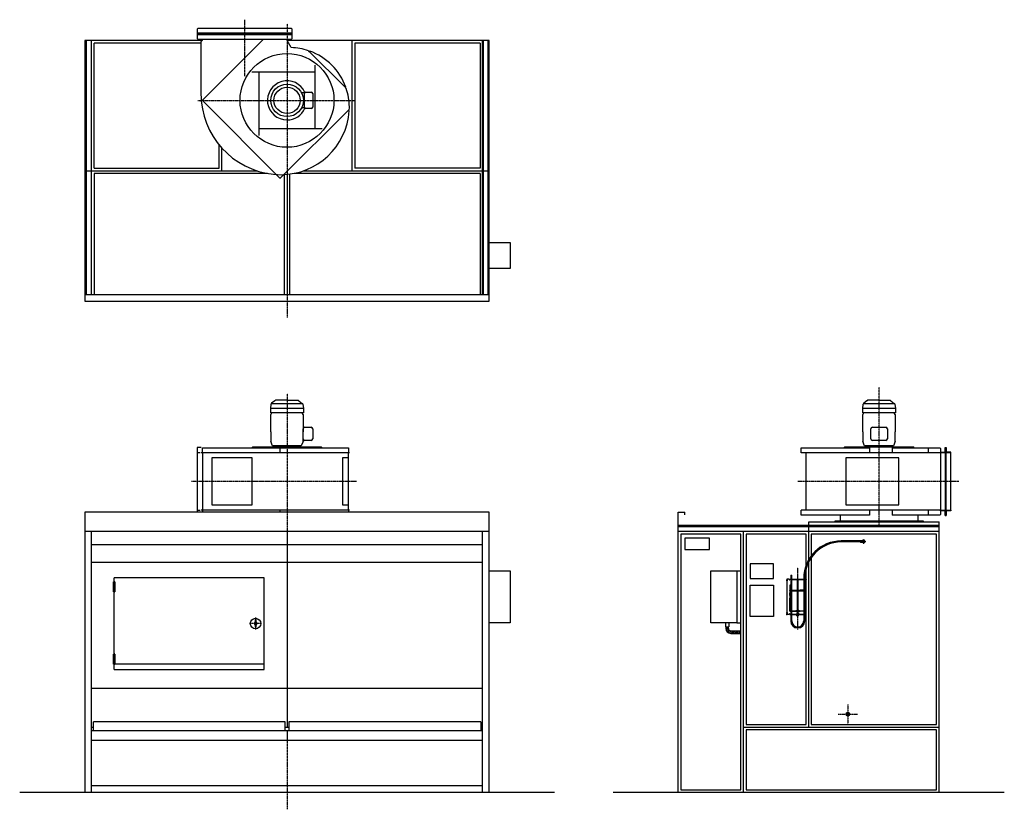
# Model space of a CAD drawing. Extents: x -2050 to 5500, y 102 to 6159.
import ezdxf

# ---------------------------------------------------------------- set-up
doc = ezdxf.new("R2010")
doc.units = 0
doc.header["$MEASUREMENT"] = 0
doc.linetypes.add('DOT_CENTER', pattern=[2, 1.25, -0.25, 0.25, -0.25])
doc.layers.get('0').update_dxf_attribs({"linetype": 'CONTINUOUS'})
for name, color, linetype in [('1', 7, 'CONTINUOUS'), ('2', 7, 'CONTINUOUS'), ('7', 7, 'CONTINUOUS'), ('____', 7, 'CONTINUOUS'), ('___S__', 7, 'CONTINUOUS'), ('FORMAT', 7, 'CONTINUOUS')]:
    doc.layers.add(name, color=color, linetype=linetype)

msp = doc.modelspace()

# ---------------------------------------------------------------- hatches: boundary and pattern name
at = {"linetype": 'CONTINUOUS'}
h = msp.add_hatch(dxfattribs=at)
h.set_pattern_fill('USER', color=2, scale=10, angle=45, pattern_type=0)
h.set_pattern_definition([(45, (0, 0), (-7.071068, 7.071068), [])])
edge = h.paths.add_edge_path()
edge.add_line((3480, 1451.4), (3480, 1471.4))
edge.add_line((3402, 1451.4), (3480, 1451.4))
edge.add_arc((3402, 1488.4), 37, 180, -90)
edge.add_line((3365, 1501.6), (3365, 1488.4))
edge.add_line((3385, 1488.4), (3385, 1501.6))
edge.add_line((3385, 1501.6), (3365, 1501.6))
edge.add_arc((3402, 1488.4), 17, 180, -90)
edge.add_line((3402, 1471.4), (3480, 1471.4))

# ---------------------------------------------------------------- linework, layer by layer
at = {"color": 7, "linetype": 'CONTINUOUS'}
for p, q in [((4241.8, 2358.6), (4241.8, 2312.6)), ((4860, 2396.6), (4794.2, 2396.6)), ((4838.2, 2312.6), (4838.2, 2358.6))]:
    msp.add_line(p, q, dxfattribs=at)
at = {"color": 3, "linetype": 'CONTINUOUS'}
for p, q in [((3861.9, 1896.6), (3861.9, 1866.6)), ((3861.9, 1896.6), (3865.9, 1896.6)), ((3865.9, 1896.6), (3869.9, 1896.6)), ((3869.9, 1866.6), (3869.9, 1896.6)), ((3833.4, 1866.6), (3833.4, 1596.6)), ((3835.5, 1866.6), (3833.4, 1866.6)), ((3850.9, 1866.6), (3835.5, 1866.6)), ((3850.9, 1866.6), (3850.9, 1863.6)), ((3857.4, 1821.6), (3854.4, 1821.6)), ((3854.4, 1821.6), (3854.4, 1741.6)), ((3855.9, 1865), (3855.9, 1866.6)), ((3855.9, 1866.6), (3860.9, 1866.6)), ((3860.9, 1865), (3855.9, 1865)), ((3855.9, 1865), (3855.9, 1864.3)), ((3855.9, 1863.6), (3855.9, 1864.3)), ((3857.4, 1781.6), (3857.4, 1821.6)), ((3860.9, 1866.6), (3862.9, 1866.6)), ((3862.9, 1865), (3860.9, 1865)), ((3861.9, 1865), (3861.9, 1781.6)), ((3862.9, 1866.6), (3862.9, 1865)), ((3868.9, 1865), (3868.9, 1866.6)), ((3868.9, 1866.6), (3870.9, 1866.6)), ((3870.9, 1865), (3868.9, 1865)), ((3869.9, 1781.6), (3869.9, 1865)), ((3870.9, 1866.6), (3960.9, 1866.6)), ((3870.9, 1865), (3960.9, 1865)), ((3913.9, 1870.1), (3912.9, 1869.1)), ((3912.9, 1869.1), (3912.9, 1866.6)), ((3912.9, 1869.1), (3918.9, 1869.1)), ((3912.9, 1865), (3912.9, 1626.4)), ((3917.9, 1870.1), (3913.9, 1870.1)), ((3918.9, 1869.1), (3917.9, 1870.1)), ((3918.9, 1866.6), (3918.9, 1869.1)), ((3918.9, 1626.4), (3918.9, 1865)), ((3962.9, 1866.6), (3960.9, 1866.6)), ((3960.9, 1865), (3962.9, 1865)), ((3961.9, 1872.6), (3961.9, 1866.6)), ((3961.9, 1865), (3961.9, 1781.6)), ((3962.9, 1865), (3962.9, 1866.6)), ((3968.9, 1866.6), (3968.9, 1865)), ((3970.9, 1866.6), (3968.9, 1866.6)), ((3968.9, 1865), (3970.9, 1865)), ((3969.9, 1866.6), (3969.9, 1872.6)), ((3969.9, 1781.6), (3969.9, 1865)), ((3975.9, 1866.6), (3970.9, 1866.6)), ((3970.9, 1865), (3975.9, 1865)), ((3974.4, 1821.6), (3977.4, 1821.6)), ((3974.4, 1781.6), (3974.4, 1821.6)), ((3975.9, 1865), (3975.9, 1866.6)), ((3975.9, 1865), (3975.9, 1864.3)), ((3975.9, 1863.6), (3975.9, 1864.3)), ((3977.4, 1821.6), (3977.4, 1741.6)), ((3980.9, 1866.6), (3980.9, 1863.6)), ((3854.4, 1741.6), (3856, 1741.6)), ((3855.9, 1780.4), (3855.9, 1781.6)), ((3855.9, 1781.6), (3860.9, 1781.6)), ((3860.9, 1780.4), (3855.9, 1780.4)), ((3855.9, 1780.4), (3855.9, 1779.9)), ((3855.9, 1779.9), (3855.9, 1763.6)), ((3857.9, 1763.6), (3855.9, 1763.6)), ((3855.9, 1741.6), (3855.9, 1761.6)), ((3855.9, 1761.6), (3857.6, 1761.6)), ((3855.9, 1739.6), (3855.9, 1663.6)), ((3855.9, 1739.6), (3857.9, 1739.6)), ((3857.6, 1741.6), (3856, 1741.6)), ((3857.4, 1761.6), (3857.4, 1763.6)), ((3857.6, 1761.6), (3857.9, 1761.6)), ((3857.9, 1741.6), (3857.6, 1741.6)), ((3858.9, 1775.4), (3858.9, 1625.4)), ((3861.9, 1775.4), (3858.9, 1775.4)), ((3860.9, 1781.6), (3862.9, 1781.6)), ((3862.9, 1780.4), (3860.9, 1780.4)), ((3861.9, 1780.4), (3861.9, 1622.8)), ((3862.9, 1781.6), (3862.9, 1780.4)), ((3868.9, 1780.4), (3868.9, 1781.6)), ((3868.9, 1781.6), (3870.9, 1781.6)), ((3870.9, 1780.4), (3868.9, 1780.4)), ((3869.9, 1622.8), (3869.9, 1780.4)), ((3912.9, 1775.4), (3869.9, 1775.4)), ((3870.9, 1781.6), (3885.9, 1781.6)), ((3870.9, 1780.4), (3885.9, 1780.4)), ((3885.9, 1781.6), (3895.9, 1781.6)), ((3885.9, 1780.4), (3885.9, 1781.6)), ((3885.9, 1780.4), (3895.9, 1780.4)), ((3895.9, 1780.4), (3895.9, 1781.6)), ((3895.9, 1781.6), (3910.6, 1781.6)), ((3895.9, 1780.4), (3910.6, 1780.4)), ((3910.6, 1781.6), (3912.6, 1781.6)), ((3912.6, 1780.4), (3910.6, 1780.4)), ((3912.6, 1781.6), (3912.6, 1780.4)), ((3912.6, 1781.6), (3912.9, 1781.6)), ((3912.6, 1780.4), (3912.9, 1780.4)), ((3918.9, 1781.6), (3919.1, 1781.6)), ((3918.9, 1780.4), (3919.1, 1780.4)), ((3961.9, 1775.4), (3918.9, 1775.4)), ((3919.1, 1780.4), (3919.1, 1781.6)), ((3919.1, 1781.6), (3921.1, 1781.6)), ((3921.1, 1780.4), (3919.1, 1780.4)), ((3921.1, 1781.6), (3935.9, 1781.6)), ((3921.1, 1780.4), (3935.9, 1780.4)), ((3935.9, 1780.4), (3935.9, 1781.6)), ((3945.9, 1781.6), (3935.9, 1781.6)), ((3945.9, 1780.4), (3935.9, 1780.4)), ((3945.9, 1780.4), (3945.9, 1781.6)), ((3960.9, 1781.6), (3945.9, 1781.6)), ((3960.9, 1780.4), (3945.9, 1780.4)), ((3962.9, 1781.6), (3960.9, 1781.6)), ((3960.9, 1780.4), (3962.9, 1780.4)), ((3961.9, 1780.4), (3961.9, 1622.8)), ((3962.9, 1780.4), (3962.9, 1781.6)), ((3968.9, 1781.6), (3968.9, 1780.4)), ((3970.9, 1781.6), (3968.9, 1781.6)), ((3968.9, 1780.4), (3970.9, 1780.4)), ((3969.9, 1622.8), (3969.9, 1780.4)), ((3972.9, 1775.4), (3969.9, 1775.4)), ((3975.9, 1781.6), (3970.9, 1781.6)), ((3970.9, 1780.4), (3975.9, 1780.4)), ((3972.9, 1625.4), (3972.9, 1775.4)), ((3973.9, 1763.6), (3975.9, 1763.6)), ((3974.2, 1761.6), (3973.9, 1761.6)), ((3973.9, 1741.6), (3974.2, 1741.6)), ((3975.9, 1739.6), (3973.9, 1739.6)), ((3975.9, 1761.6), (3974.2, 1761.6)), ((3974.2, 1741.6), (3975.8, 1741.6)), ((3974.4, 1761.6), (3974.4, 1763.6)), ((3977.4, 1741.6), (3975.8, 1741.6)), ((3975.9, 1780.4), (3975.9, 1781.6)), ((3975.9, 1780.4), (3975.9, 1779.9)), ((3975.9, 1779.9), (3975.9, 1763.6)), ((3975.9, 1741.6), (3975.9, 1761.6)), ((3975.9, 1739.6), (3975.9, 1663.6)), ((3854.4, 1721.6), (3855.9, 1721.6)), ((3854.4, 1641.6), (3854.4, 1721.6)), ((3855.9, 1663.6), (3857.9, 1663.6)), ((3855.9, 1661.6), (3855.9, 1641.6)), ((3857.6, 1661.6), (3855.9, 1661.6)), ((3857.4, 1663.6), (3857.4, 1661.6)), ((3857.9, 1661.6), (3857.6, 1661.6)), ((3975.9, 1663.6), (3973.9, 1663.6)), ((3973.9, 1661.6), (3974.2, 1661.6)), ((3974.2, 1661.6), (3975.9, 1661.6)), ((3974.4, 1663.6), (3974.4, 1661.6)), ((3977.4, 1721.6), (3975.9, 1721.6)), ((3975.9, 1661.6), (3975.9, 1641.6)), ((3977.4, 1641.6), (3977.4, 1721.6)), ((3835.5, 1596.6), (3833.4, 1596.6)), ((3850.9, 1596.6), (3835.5, 1596.6)), ((3850.9, 1596.6), (3850.9, 1599.6)), ((3856, 1641.6), (3854.4, 1641.6)), ((3855.9, 1623.3), (3855.9, 1639.6)), ((3857.9, 1639.6), (3855.9, 1639.6)), ((3855.9, 1622.8), (3855.9, 1623.3)), ((3855.9, 1622.8), (3855.9, 1621.6)), ((3860.9, 1622.8), (3855.9, 1622.8)), ((3855.9, 1621.6), (3860.9, 1621.6)), ((3855.9, 1599.6), (3855.9, 1598.9)), ((3855.9, 1598.2), (3855.9, 1598.9)), ((3855.9, 1598.2), (3855.9, 1596.6)), ((3860.9, 1598.2), (3855.9, 1598.2)), ((3855.9, 1596.6), (3860.9, 1596.6)), ((3856, 1641.6), (3857.6, 1641.6)), ((3857.6, 1641.6), (3857.9, 1641.6)), ((3858.9, 1625.4), (3861.9, 1625.4)), ((3862.9, 1622.8), (3860.9, 1622.8)), ((3860.9, 1621.6), (3862.9, 1621.6)), ((3862.9, 1598.2), (3860.9, 1598.2)), ((3860.9, 1596.6), (3862.9, 1596.6)), ((3861.9, 1621.6), (3861.9, 1598.2)), ((3861.9, 1596.6), (3861.9, 1546.6)), ((3862.9, 1621.6), (3862.9, 1622.8)), ((3862.9, 1596.6), (3862.9, 1598.2)), ((3868.9, 1622.8), (3868.9, 1621.6)), ((3870.9, 1622.8), (3868.9, 1622.8)), ((3868.9, 1621.6), (3870.9, 1621.6)), ((3868.9, 1598.2), (3868.9, 1596.6)), ((3870.9, 1598.2), (3868.9, 1598.2)), ((3868.9, 1596.6), (3870.9, 1596.6)), ((3869.9, 1625.4), (3907.9, 1625.4)), ((3869.9, 1598.2), (3869.9, 1621.6)), ((3869.9, 1546.6), (3869.9, 1596.6)), ((3870.9, 1622.8), (3885.9, 1622.8)), ((3870.9, 1621.6), (3885.9, 1621.6)), ((3870.9, 1598.2), (3960.9, 1598.2)), ((3870.9, 1596.6), (3960.9, 1596.6)), ((3885.9, 1622.8), (3885.9, 1621.6)), ((3885.9, 1622.8), (3895.9, 1622.8)), ((3885.9, 1621.6), (3895.9, 1621.6)), ((3895.9, 1622.8), (3895.9, 1621.6)), ((3895.9, 1622.8), (3907.9, 1622.8)), ((3895.9, 1621.6), (3907.9, 1621.6)), ((3912.4, 1626.4), (3907.9, 1626.4)), ((3907.9, 1626.4), (3907.9, 1620.8)), ((3912.4, 1620.8), (3907.9, 1620.8)), ((3907.9, 1620.8), (3907.9, 1619.9)), ((3910.9, 1619.9), (3907.9, 1619.9)), ((3909.4, 1620.7), (3922.4, 1620.7)), ((3910.9, 1609.2), (3910.1, 1608.8)), ((3910.1, 1608.8), (3910.1, 1604.7)), ((3910.1, 1604.7), (3910.9, 1604.2)), ((3910.1, 1604.7), (3911.6, 1604.2)), ((3910.9, 1604.2), (3910.1, 1603.8)), ((3910.1, 1603.8), (3910.1, 1599.7)), ((3910.1, 1599.7), (3910.9, 1599.2)), ((3910.1, 1599.7), (3911.6, 1599.2)), ((3910.9, 1596.6), (3910.1, 1596.2)), ((3910.1, 1596.2), (3910.1, 1592.1)), ((3910.1, 1592.1), (3910.9, 1591.6)), ((3910.1, 1592.1), (3911.6, 1591.6)), ((3910.9, 1591.6), (3910.1, 1591.2)), ((3910.1, 1587.1), (3910.1, 1591.2)), ((3910.1, 1587.1), (3910.9, 1586.6)), ((3910.9, 1616.3), (3910.9, 1620.7)), ((3910.9, 1616.3), (3913.4, 1615.8)), ((3910.9, 1615.8), (3913.4, 1615.8)), ((3911.6, 1609.2), (3910.9, 1609.2)), ((3911.6, 1604.2), (3910.9, 1604.2)), ((3911.6, 1599.2), (3910.9, 1599.2)), ((3910.9, 1591.6), (3911.6, 1591.6)), ((3910.9, 1586.6), (3911.6, 1586.6)), ((3913, 1608.8), (3911.6, 1609.2)), ((3915.9, 1609.2), (3911.6, 1609.2)), ((3915.9, 1604.2), (3911.6, 1604.2)), ((3913, 1603.8), (3911.6, 1604.2)), ((3915.9, 1599.2), (3911.6, 1599.2)), ((3913, 1596.2), (3911.6, 1596.6)), ((3911.6, 1591.6), (3915.9, 1591.6)), ((3911.6, 1586.6), (3915.9, 1586.6)), ((3912.4, 1626.4), (3919.4, 1626.4)), ((3912.4, 1620.8), (3912.4, 1626.4)), ((3919.4, 1625.6), (3912.4, 1625.6)), ((3912.9, 1623.9), (3912.4, 1623.9)), ((3912.4, 1622.8), (3912.6, 1622.8)), ((3912.4, 1621.6), (3919.4, 1621.6)), ((3912.4, 1620.8), (3919.4, 1620.8)), ((3912.6, 1622.8), (3912.6, 1621.6)), ((3912.9, 1622.8), (3912.6, 1622.8)), ((3912.7, 1624.5), (3912.7, 1624.6)), ((3912.7, 1624.6), (3913.2, 1624.6)), ((3912.9, 1624.4), (3912.7, 1624.5)), ((3912.9, 1624.6), (3912.9, 1621.6)), ((3912.9, 1615.8), (3912.9, 1609.2)), ((3912.9, 1599.2), (3912.9, 1598.2)), ((3913, 1608.8), (3913, 1604.7)), ((3913, 1603.8), (3913, 1599.7)), ((3913, 1596.2), (3913, 1592.1)), ((3913, 1591.2), (3915.9, 1591.6)), ((3913, 1587.1), (3913, 1591.2)), ((3913.2, 1624.6), (3913.9, 1624.7)), ((3913.4, 1615.8), (3918.4, 1615.8)), ((3913.9, 1624.7), (3914.8, 1624.8)), ((3914.8, 1624.8), (3915.9, 1624.8)), ((3915.9, 1624.8), (3917, 1624.8)), ((3915.9, 1616.3), (3915.9, 1620.7)), ((3915.9, 1616.3), (3918.4, 1615.8)), ((3920.2, 1609.2), (3915.9, 1609.2)), ((3920.2, 1604.2), (3915.9, 1604.2)), ((3920.2, 1599.2), (3915.9, 1599.2)), ((3915.9, 1591.6), (3920.2, 1591.6)), ((3918.8, 1587.1), (3915.9, 1586.6)), ((3915.9, 1586.6), (3920.2, 1586.6)), ((3917, 1624.8), (3917.9, 1624.7)), ((3917.9, 1624.7), (3918.6, 1624.6)), ((3918.4, 1615.8), (3920.9, 1615.8)), ((3918.6, 1624.6), (3919.1, 1624.6)), ((3918.8, 1608.8), (3918.8, 1604.7)), ((3918.8, 1604.7), (3920.2, 1604.2)), ((3918.8, 1603.8), (3918.8, 1599.7)), ((3918.8, 1599.7), (3920.2, 1599.2)), ((3918.8, 1596.2), (3918.8, 1592.1)), ((3918.8, 1592.1), (3920.2, 1591.6)), ((3918.8, 1591.2), (3920.2, 1591.6)), ((3918.8, 1587.1), (3918.8, 1591.2)), ((3918.9, 1621.6), (3918.9, 1624.6)), ((3919.1, 1624.5), (3918.9, 1624.4)), ((3919.4, 1623.9), (3918.9, 1623.9)), ((3919.1, 1622.8), (3918.9, 1622.8)), ((3918.9, 1609.2), (3918.9, 1615.8)), ((3918.9, 1598.2), (3918.9, 1599.2)), ((3919.1, 1624.6), (3919.1, 1624.5)), ((3919.1, 1621.6), (3919.1, 1622.8)), ((3919.1, 1622.8), (3919.4, 1622.8)), ((3923.9, 1626.4), (3919.4, 1626.4)), ((3919.4, 1626.4), (3919.4, 1620.8)), ((3923.9, 1620.8), (3919.4, 1620.8)), ((3921.7, 1608.8), (3920.2, 1609.2)), ((3920.9, 1609.2), (3920.2, 1609.2)), ((3920.9, 1604.2), (3920.2, 1604.2)), ((3921.7, 1603.8), (3920.2, 1604.2)), ((3920.9, 1599.2), (3920.2, 1599.2)), ((3921.7, 1596.2), (3920.2, 1596.6)), ((3921.7, 1587.1), (3920.2, 1586.6)), ((3920.9, 1586.6), (3920.2, 1586.6)), ((3920.9, 1616.3), (3920.9, 1620.7)), ((3923.9, 1619.9), (3920.9, 1619.9)), ((3921.7, 1608.8), (3920.9, 1609.2)), ((3920.9, 1604.2), (3921.7, 1604.7)), ((3921.7, 1603.8), (3920.9, 1604.2)), ((3920.9, 1599.2), (3921.7, 1599.7)), ((3921.7, 1596.2), (3920.9, 1596.6)), ((3920.9, 1591.6), (3921.7, 1592.1)), ((3921.7, 1591.2), (3920.9, 1591.6)), ((3920.9, 1586.6), (3921.7, 1587.1)), ((3921.7, 1608.8), (3921.7, 1604.7)), ((3921.7, 1603.8), (3921.7, 1599.7)), ((3921.7, 1596.2), (3921.7, 1592.1)), ((3921.7, 1587.1), (3921.7, 1591.2)), ((3923.9, 1626.4), (3923.9, 1620.8)), ((3923.9, 1625.4), (3961.9, 1625.4)), ((3923.9, 1622.8), (3935.9, 1622.8)), ((3923.9, 1621.6), (3935.9, 1621.6)), ((3923.9, 1620.8), (3923.9, 1619.9)), ((3935.9, 1622.8), (3935.9, 1621.6)), ((3945.9, 1622.8), (3935.9, 1622.8)), ((3945.9, 1621.6), (3935.9, 1621.6)), ((3945.9, 1622.8), (3945.9, 1621.6)), ((3960.9, 1622.8), (3945.9, 1622.8)), ((3960.9, 1621.6), (3945.9, 1621.6)), ((3960.9, 1622.8), (3962.9, 1622.8)), ((3962.9, 1621.6), (3960.9, 1621.6)), ((3960.9, 1598.2), (3962.9, 1598.2)), ((3962.9, 1596.6), (3960.9, 1596.6)), ((3961.9, 1621.6), (3961.9, 1598.2)), ((3961.9, 1596.6), (3961.9, 1546.6)), ((3962.9, 1622.8), (3962.9, 1621.6)), ((3962.9, 1598.2), (3962.9, 1596.6)), ((3968.9, 1621.6), (3968.9, 1622.8)), ((3968.9, 1622.8), (3970.9, 1622.8)), ((3970.9, 1621.6), (3968.9, 1621.6)), ((3968.9, 1596.6), (3968.9, 1598.2)), ((3968.9, 1598.2), (3970.9, 1598.2)), ((3970.9, 1596.6), (3968.9, 1596.6)), ((3969.9, 1625.4), (3972.9, 1625.4)), ((3969.9, 1598.2), (3969.9, 1621.6)), ((3969.9, 1546.6), (3969.9, 1596.6)), ((3970.9, 1622.8), (3975.9, 1622.8)), ((3975.9, 1621.6), (3970.9, 1621.6)), ((3970.9, 1598.2), (3975.9, 1598.2)), ((3975.9, 1596.6), (3970.9, 1596.6)), ((3974.2, 1641.6), (3973.9, 1641.6)), ((3973.9, 1639.6), (3975.9, 1639.6)), ((3975.8, 1641.6), (3974.2, 1641.6)), ((3975.8, 1641.6), (3977.4, 1641.6)), ((3975.9, 1623.3), (3975.9, 1639.6)), ((3975.9, 1622.8), (3975.9, 1623.3)), ((3975.9, 1622.8), (3975.9, 1621.6)), ((3975.9, 1599.6), (3975.9, 1598.9)), ((3975.9, 1598.2), (3975.9, 1598.9)), ((3975.9, 1598.2), (3975.9, 1596.6)), ((3980.9, 1596.6), (3980.9, 1599.6))]:
    msp.add_line(p, q, dxfattribs=at)
for centre, radius, start, end in [((3853.4, 1863.6), 2.5, 180, 0), ((3978.4, 1863.6), 2.5, 180, 0), ((3857.9, 1762.6), 1, -90, 90), ((3857.9, 1740.6), 1, -90, 90), ((3973.9, 1762.6), 1, 90, -90), ((3973.9, 1740.6), 1, 90, -90), ((3857.9, 1662.6), 1, -90, 90), ((3973.9, 1662.6), 1, 90, -90), ((3853.4, 1599.6), 2.5, 0, 180), ((3857.9, 1640.6), 1, -90, 90), ((3909.4, 1621.6), 0.9, -117.26604, -90), ((3915.9, 1586.6), 4, 180, 0), ((3922.4, 1621.6), 0.9, -90, -62.73396), ((3973.9, 1640.6), 1, 90, -90), ((3978.4, 1599.6), 2.5, 0, 180), ((3915.9, 1546.6), 54, 180, 0), ((3915.9, 1546.6), 46, 180, 0)]:
    msp.add_arc(centre, radius, start, end, dxfattribs=at)
at = {"color": 3}
msp.add_point((3833.4, 1596.6), dxfattribs=at)
at = {"layer": '1', "color": 2, "linetype": 'DOT_CENTER'}
for p, q in [((-325, 6158.9), (-325, 5726.7)), ((0, 6127.7), (0, 4802.5)), ((-684.9, 5540), (514.2, 5540)), ((0, 4050), (0, 3874.7)), ((4540, 2272.9), (4540, 3339.6)), ((0, 3291.5), (0, 2131.6)), ((533.8, 2616.6), (-732.1, 2616.6)), ((5150.6, 2616.6), (3916, 2616.6)), ((4300, 906.6), (4300, 756.6)), ((4225, 831.6), (4375, 831.6)), ((0, 631.6), (0, 101.6))]:
    msp.add_line(p, q, dxfattribs=at)
at = {"layer": '1', "color": 7, "linetype": 'CONTINUOUS'}
for p, q in [((-690, 6085), (-685, 6090)), ((-690, 6085), (-690, 6050)), ((40, 6050), (-690, 6050)), ((-690, 6050), (-690, 6015)), ((35, 6090), (-685, 6090)), ((35, 6090), (40, 6085)), ((40, 6050), (40, 6085)), ((40, 6015), (40, 6050)), ((-650, 6000), (-1550, 6000)), ((-1550, 6000), (-1550, 4000)), ((-1500, 4050), (-1500, 6000)), ((-685, 6010), (-690, 6015)), ((-685, 6010), (35, 6010)), ((-660, 5990), (-650, 6000)), ((-660, 5990), (-660, 5590)), ((-650, 6010), (-650, 6000)), ((-180, 6010), (-650, 5540)), ((0, 6000), (0, 6010)), ((1550, 6000), (0, 6000)), ((31.9, 5944.8), (0, 6000)), ((40, 6015), (35, 6010)), ((500, 5000), (500, 6000)), ((1500, 4050), (1500, 6000)), ((1550, 4000), (1550, 6000)), ((445, 5640), (170, 5915)), ((216, 5756), (-270, 5756)), ((-216, 5756), (-216, 5270)), ((216, 5324), (216, 5810)), ((132.8, 5488.5), (132.8, 5591.5)), ((144.8, 5603.5), (185, 5603.5)), ((197, 5591.5), (197, 5488.5)), ((-650, 5540), (-650.2, 5539.8)), ((-650.2, 5539.8), (-646, 5535.5)), ((-646, 5535.5), (-57, 4946.5)), ((-52.7, 4942.3), (470.5, 5465.5)), ((185, 5476.5), (144.8, 5476.5)), ((-216, 5324), (270, 5324)), ((-500, 5000), (-500, 5174.3)), ((-1550, 5000), (-230.5, 5000)), ((127.9, 5000), (1550, 5000)), ((-57, 4946.5), (-52.7, 4942.3)), ((0, 4972.1), (0, 4050)), ((1550, 4450), (1710, 4450)), ((1710, 4450), (1710, 4250)), ((1710, 4250), (1550, 4250)), ((-1550, 4050), (1550, 4050)), ((-1550, 4000), (1550, 4000)), ((134.5, 3031.9), (185, 3031.9)), ((4488.5, 3031.9), (4591.5, 3031.9)), ((122.5, 2943.9), (122.5, 3019.9)), ((197, 3019.9), (197, 2943.9)), ((4476.5, 2943.9), (4476.5, 3019.9)), ((4603.5, 3019.9), (4603.5, 2943.9)), ((-659, 2876.6), (-690, 2876.6)), ((-690, 2876.6), (-690, 2381.6)), ((-649.2, 2836.6), (-649.2, 2874.6)), ((-649.2, 2874.6), (470.5, 2874.6)), ((-52.7, 2836.6), (-52.7, 2874.6)), ((185, 2931.9), (134.5, 2931.9)), ((470.5, 2874.6), (470.5, 2836.6)), ((3942.3, 2836.6), (3942.3, 2874.6)), ((3942.3, 2874.6), (4465.5, 2874.6)), ((4465.5, 2874.6), (4465.5, 2836.6)), ((4591.5, 2931.9), (4488.5, 2931.9)), ((4640, 2874.6), (5006.5, 2874.6)), ((4640, 2874.6), (4640, 2836.6)), ((4915, 2874.3), (4915, 2836.6)), ((5006.5, 2874.6), (5010, 2869.6)), ((5010, 2869.6), (5010, 2836.6)), ((5050, 2356.6), (5050, 2876.6)), ((-667.4, 2836.6), (-690, 2836.6)), ((478, 2836.6), (-659, 2836.6)), ((-649, 2836.6), (-649, 2396.6)), ((468, 2836.6), (468, 2396.6)), ((5010, 2836.6), (3942.3, 2836.6)), ((3980, 2396.6), (3980, 2836.6)), ((5010, 2836.6), (5010, 2841.1)), ((5010, 2836.6), (5010, 2396.6)), ((5044.5, 2836.6), (5010, 2836.6)), ((5055.5, 2836.6), (5044.5, 2836.6)), ((5090, 2836.6), (5055.5, 2836.6)), ((5090, 2836.6), (5090, 2841.1)), ((5090, 2396.6), (5090, 2836.6)), ((-1550, 2381.6), (-1550, 231.6)), ((1550, 2381.6), (-1550, 2381.6)), ((-690, 2396.6), (-667.2, 2396.6)), ((478, 2396.6), (-659, 2396.6)), ((-649.2, 2396.6), (-649.2, 2381.6)), ((-52.7, 2381.6), (-52.7, 2396.6)), ((470.5, 2396.6), (470.5, 2381.6)), ((1550, 231.6), (1550, 2381.6)), ((3000, 2381.6), (3050, 2381.6)), ((3000, 231.6), (3000, 2381.6)), ((3050, 2361.6), (3050, 2381.6)), ((5010, 2396.6), (3942.3, 2396.6)), ((3942.3, 2358.6), (3942.3, 2396.6)), ((4465.5, 2358.6), (3942.3, 2358.6)), ((4465.5, 2396.6), (4465.5, 2358.6)), ((4640, 2396.6), (4640, 2358.6)), ((5006.5, 2358.6), (4640, 2358.6)), ((4915, 2396.6), (4915, 2358.6)), ((5010, 2363.6), (5006.5, 2358.6)), ((5010, 2396.6), (5010, 2363.6)), ((5010, 2396.6), (5044.5, 2396.6)), ((5010, 2392.1), (5010, 2396.6)), ((5055.5, 2396.6), (5044.5, 2396.6)), ((5055.5, 2396.6), (5090, 2396.6)), ((5090, 2396.6), (5090, 2392.1)), ((3000, 2281.6), (5000, 2281.6)), ((4000, 2306.6), (5000, 2306.6)), ((4000, 2231.6), (4000, 2306.6)), ((4200, 2306.6), (4880, 2306.6)), ((5000, 231.6), (5000, 2306.6)), ((1550, 2231.6), (-1550, 2231.6)), ((-1500, 231.6), (-1500, 2231.6)), ((0, 2231.6), (0, 731.6)), ((1500, 231.6), (1500, 2231.6)), ((5000, 2231.6), (3000, 2231.6)), ((3500, 231.6), (3500, 2231.6)), ((4000, 2015.8), (4000, 2231.6)), ((3240, 2181.6), (3050, 2181.6)), ((3050, 2181.6), (3050, 2093.6)), ((3240, 2093.6), (3240, 2181.6)), ((3050, 2093.6), (3240, 2093.6)), ((1500, 1995.4), (-1500, 1995.4)), ((3730, 1984.6), (3550, 1984.6)), ((3550, 1984.6), (3550, 1871.6)), ((3730, 1871.6), (3730, 1984.6)), ((4000, 731.6), (4000, 1998.2)), ((1550, 1931.6), (1710, 1931.6)), ((1710, 1931.6), (1710, 1531.6)), ((3250, 1931.6), (3450, 1931.6)), ((3250, 1531.6), (3250, 1931.6)), ((3450, 1931.6), (3450, 1531.6)), ((-175, 1877.9), (-1325, 1877.9)), ((-1325, 1173.2), (-1325, 1877.9)), ((-175, 1173.2), (-175, 1877.9)), ((3550, 1871.6), (3730, 1871.6)), ((3550, 1581.6), (3550, 1821.6)), ((3550, 1821.6), (3730, 1821.6)), ((3730, 1821.6), (3730, 1581.6)), ((1710, 1531.6), (1550, 1531.6)), ((3450, 1531.6), (3250, 1531.6)), ((3362.5, 1531.6), (3362.5, 1501.6)), ((3387.5, 1531.6), (3387.5, 1501.6)), ((3730, 1581.6), (3550, 1581.6)), ((3362.5, 1501.6), (3387.5, 1501.6)), ((3365, 1501.6), (3365, 1488.4)), ((3385, 1488.4), (3385, 1501.6)), ((3402, 1471.4), (3480, 1471.4)), ((3402, 1451.4), (3480, 1451.4)), ((-1319.5, 1218.2), (-175, 1218.2)), ((-1325, 1173.2), (-175, 1173.2)), ((-1500, 1031.6), (1500, 1031.6)), ((-1500, 745.5), (-1500, 804.2)), ((-1485, 706.6), (-1485, 771.6)), ((-15, 771.6), (-1485, 771.6)), ((-15, 706.6), (-15, 771.6)), ((1485, 771.6), (15, 771.6)), ((15, 771.6), (15, 706.6)), ((1485, 771.6), (1485, 706.6)), ((-1500, 731.6), (-1485, 731.6)), ((-1500, 706.6), (1500, 706.6)), ((-15, 731.6), (15, 731.6)), ((0, 706.6), (0, 631.6)), ((1485, 731.6), (1500, 731.6)), ((3500, 731.6), (5000, 731.6)), ((-1500, 631.6), (1500, 631.6)), ((2050, 231.6), (-2050, 231.6)), ((1500, 281.6), (-1500, 281.6)), ((5500, 231.6), (2500, 231.6))]:
    msp.add_line(p, q, dxfattribs=at)
at = {"layer": '1', "color": 4, "linetype": 'CONTINUOUS'}
for p, q in [((40, 6054.5), (-690, 6054.5)), ((-690, 6045.5), (40, 6045.5)), ((-1540, 6000), (-1540, 4050)), ((-1503, 6000), (-1503, 4050)), ((-660, 5980), (-1480, 5980)), ((-1480, 5020), (-1480, 5980)), ((1480, 5980), (520, 5980)), ((520, 5980), (520, 5020)), ((1480, 5980), (1480, 5020)), ((1503, 6000), (1503, 4050)), ((1540, 6000), (1540, 4050)), ((134.4, 5597.5), (117.9, 5597.5)), ((134.4, 5482.5), (117.9, 5482.5)), ((-520, 5020), (-520, 5197.6)), ((-1480, 5020), (-520, 5020)), ((1480, 5020), (520, 5020)), ((-150.9, 4980), (-1480, 4980)), ((-1480, 4980), (-1480, 4050)), ((-20, 4050), (-20, 4970.7)), ((20, 4974.3), (20, 4050)), ((1480, 4980), (55, 4980)), ((1480, 4980), (1480, 4050)), ((125, 3176.9), (-125, 3176.9)), ((4665, 3176.9), (4415, 3176.9)), ((-265, 2880.6), (-268.2, 2877.4)), ((265, 2880.6), (-265, 2880.6)), ((270, 2875.6), (265, 2880.6)), ((270, 2874.6), (270, 2875.6)), ((4275, 2880.6), (4270, 2875.6)), ((4270, 2875.6), (4270, 2874.6)), ((4805, 2880.6), (4275, 2880.6)), ((4810, 2875.6), (4805, 2880.6)), ((4810, 2874.6), (4810, 2875.6)), ((5045.5, 2842.1), (5045.5, 2876.6)), ((5045.5, 2876.6), (5054.5, 2876.6)), ((5054.5, 2876.6), (5054.5, 2842.1)), ((5010, 2841.1), (5044.5, 2841.1)), ((5045.5, 2836.6), (5045.5, 2396.6)), ((5054.5, 2396.6), (5054.5, 2836.6)), ((5090, 2841.1), (5055.5, 2841.1)), ((5044.5, 2392.1), (5010, 2392.1)), ((5045.5, 2356.6), (5045.5, 2391.1)), ((5045.5, 2356.6), (5054.5, 2356.6)), ((5054.5, 2391.1), (5054.5, 2356.6)), ((5090, 2392.1), (5055.5, 2392.1)), ((3000, 2271.6), (5000, 2271.6)), ((4200, 2312.6), (4200, 2306.6)), ((4880, 2312.6), (4200, 2312.6)), ((4880, 2306.6), (4880, 2312.6)), ((3000, 2234.6), (5000, 2234.6)), ((3480, 2211.6), (3020, 2211.6)), ((3020, 2211.6), (3020, 251.6)), ((3480, 251.6), (3480, 2211.6)), ((3980, 2211.6), (3520, 2211.6)), ((3520, 2211.6), (3520, 751.6)), ((3980, 1973.1), (3980, 2211.6)), ((4980, 2211.6), (4020, 2211.6)), ((4020, 2211.6), (4020, 2046.1)), ((4980, 751.6), (4980, 2211.6)), ((4020, 2032.5), (4020, 751.6)), ((3450, 1931.6), (3480, 1931.6)), ((3980, 751.6), (3980, 1947.2)), ((3450, 1531.6), (3480, 1531.6)), ((3520, 751.6), (3980, 751.6)), ((4979.4, 711), (3520, 711)), ((3520, 711), (3520, 251.6)), ((4020, 751.6), (4980, 751.6)), ((4979.4, 251.6), (4979.4, 711)), ((3020, 251.6), (3480, 251.6)), ((3520, 251.6), (4979.4, 251.6))]:
    msp.add_line(p, q, dxfattribs=at)
at = {"layer": '1', "color": 2, "linetype": 'CONTINUOUS'}
for p, q in [((-576.9, 2796.6), (-576.9, 2436.6)), ((-268.5, 2796.6), (-576.9, 2796.6)), ((-268.5, 2436.6), (-268.5, 2796.6)), ((468, 2796.6), (425.1, 2796.6)), ((425.1, 2796.6), (425.1, 2436.6)), ((4692.5, 2796.6), (4285.3, 2796.6)), ((4285.3, 2796.6), (4285.3, 2436.6)), ((4692.5, 2436.6), (4692.5, 2796.6)), ((-576.9, 2436.6), (-268.5, 2436.6)), ((425.1, 2436.6), (468, 2436.6)), ((4285.3, 2436.6), (4692.5, 2436.6)), ((1500, 2131.6), (-1500, 2131.6))]:
    msp.add_line(p, q, dxfattribs=at)
at = {"layer": '1', "color": 3, "linetype": 'CONTINUOUS'}
for p, q in [((4397.5, 2160.6), (4249.9, 2160.6)), ((4397.5, 2152.6), (4249.9, 2152.6)), ((4397.7, 2163.8), (4397.7, 2156.6)), ((4397.7, 2156.6), (4397.7, 2149.4)), ((4398.2, 2164.3), (4398.9, 2164.3)), ((4398.9, 2148.9), (4398.2, 2148.9)), ((4398.9, 2156.6), (4398.9, 2164.3)), ((4398.9, 2162.6), (4399.7, 2162.6)), ((4398.9, 2148.9), (4398.9, 2156.6)), ((4399.7, 2150.6), (4398.9, 2150.6)), ((4399.7, 2156.6), (4399.7, 2164.9)), ((4399.7, 2164.9), (4409.4, 2164.9)), ((4399.7, 2148.4), (4399.7, 2156.6)), ((4409.4, 2148.4), (4399.7, 2148.4)), ((4409.4, 2164.3), (4409.4, 2164.9)), ((4415.3, 2164.3), (4409.4, 2164.3)), ((4409.4, 2148.9), (4409.4, 2164.3)), ((4415.3, 2148.9), (4409.4, 2148.9)), ((4409.4, 2148.4), (4409.4, 2148.9)), ((4420.2, 2167.6), (4414.5, 2164.3)), ((4414.5, 2148.9), (4420.2, 2145.7)), ((4415.3, 2148.9), (4415.3, 2164.3)), ((4415.3, 2162.5), (4420.2, 2162.5)), ((4420.2, 2150.8), (4415.3, 2150.8)), ((4429.7, 2162.1), (4420.2, 2167.6)), ((4420.2, 2145.7), (4429.7, 2151.2)), ((4429.7, 2151.2), (4429.7, 2162.1)), ((-245.1, 1555), (-247.5, 1527.7)), ((-247.5, 1526), (-245.1, 1498.7)), ((-238, 1555), (-235.6, 1527.7)), ((-235.6, 1526), (-238, 1498.7))]:
    msp.add_line(p, q, dxfattribs=at)
at = {"layer": '1', "color": 3, "linetype": 'DOT_CENTER'}
for p, q in [((4396.2, 2156.6), (4437.7, 2156.6)), ((4420.2, 2170.3), (4420.2, 2139.2)), ((-196.5, 1526.8), (-286.5, 1526.8)), ((-241.5, 1571.8), (-241.5, 1481.8))]:
    msp.add_line(p, q, dxfattribs=at)
at = {"layer": '1', "color": 7, "linetype": 'CONTINUOUS'}
for centre, radius in [((0, 5540), 360), ((4300, 831.6), 15), ((4300, 831.6), 7.5)]:
    msp.add_circle(centre, radius, dxfattribs=at)
at = {"layer": '1', "color": 4, "linetype": 'CONTINUOUS'}
for radius in [125, 100.9]:
    msp.add_circle((0, 5540), radius, dxfattribs=at)
at = {"layer": '1', "color": 3, "linetype": 'CONTINUOUS'}
msp.add_circle((-241.5, 1526.8), 40, dxfattribs=at)
at = {"layer": '1', "color": 2, "linetype": 'CONTINUOUS'}
msp.add_circle((4300, 831.6), 8.35, dxfattribs=at)
at = {"layer": '1', "color": 7, "linetype": 'CONTINUOUS'}
for centre, radius, start, end in [((18, 5485), 460, 71.46311, 88.27149), ((169, 5919.5), 5, 161.15172, -19.47107), ((18, 5485), 460, 19.80865, 70.21754), ((0, 5540), 150, 23.88277, -90), ((-40, 5590), 620, -180, -175.83641), ((144.8, 5591.5), 12, 90, 180), ((185, 5591.5), 12, 0, 90), ((452.5, 5636.2), 5, 109.49726, -90), ((452.5, 5636.2), 5, -90, -71.12552), ((18, 5485), 460, 0.60223, 18.56309), ((-658, 5540), 5, -85.14332, 94.39462), ((-40, 5590), 620, -174.91229, -90.33689), ((-47, 5495), 525, -89.6339, -3.88346), ((0, 5540), 150, -90, -23.88277), ((144.8, 5488.5), 12, 180, -90), ((185, 5488.5), 12, -90, 0), ((477.1, 5464.4), 5, 86.93506, -93.61062), ((-47, 5495), 525, -2.7921, -0.56372), ((134.5, 3019.9), 12, 90, 180), ((185, 3019.9), 12, 0, 90), ((4488.5, 3019.9), 12, 90, 180), ((4591.5, 3019.9), 12, 0, 90), ((134.5, 2943.9), 12, 180, -90), ((185, 2943.9), 12, -90, 0), ((4488.5, 2943.9), 12, 180, -90), ((4591.5, 2943.9), 12, -90, 0), ((3402, 1488.4), 37, 180, -90), ((3402, 1488.4), 17, 180, -90)]:
    msp.add_arc(centre, radius, start, end, dxfattribs=at)
at = {"layer": '1', "color": 4, "linetype": 'CONTINUOUS'}
for centre, radius, start, end in [((117.9, 5585.5), 12, 90, 120.43059), ((117.9, 5494.5), 12, -120.43059, -90), ((5044.5, 2842.1), 1, -90, 0), ((5055.5, 2842.1), 1, 180, -90), ((5044.5, 2391.1), 1, 0, 90), ((5055.5, 2391.1), 1, 90, 180)]:
    msp.add_arc(centre, radius, start, end, dxfattribs=at)
at = {"layer": '1', "color": 3, "linetype": 'CONTINUOUS'}
for centre, radius, start, end in [((4249.9, 1872.6), 288, 90, 180), ((4249.9, 1872.6), 280, 90, 180), ((4398.2, 2163.8), 0.5, 90, 180), ((4398.2, 2149.4), 0.5, 180, -90), ((4420.2, 2156.6), 9.5, 0, 125.91696), ((4420.2, 2156.6), 9.5, -124.79781, 0), ((4420.2, 2156.6), 5.87, 38.59971, 90), ((4420.2, 2156.6), 5.87, -90, 0), ((4420.2, 2156.6), 5.87, 0, 38.59971), ((-241.5, 1526.8), 10.7, 118.77351, -118.77351), ((-237.5, 1526.8), 10, 174.99321, -174.99321), ((-244.6, 1554.9), 0.5, 96.1725, 174.99321), ((-241.5, 1526.8), 28.8, 83.8275, 96.1725), ((-238.5, 1554.9), 0.5, 5.00679, 83.8275), ((-241.5, 1526.8), 10.8, 0, 61.22649), ((-241.5, 1526.8), 10.8, -61.22649, 0), ((-245.6, 1526.8), 10, -5.00679, 5.00679), ((-244.6, 1498.8), 0.5, -174.99321, -96.1725), ((-241.5, 1526.8), 28.7, -96.1725, -83.8275), ((-238.5, 1498.8), 0.5, -83.8275, -5.00679)]:
    msp.add_arc(centre, radius, start, end, dxfattribs=at)
at = {"layer": '2', "color": 7, "linetype": 'CONTINUOUS'}
for p, q in [((-119.7, 3143.8), (-125.5, 3130)), ((-125.5, 2997.8), (-125.5, 3130)), ((122.5, 3130), (116.7, 3143.8)), ((122.5, 3130), (122.5, 2997.8)), ((4420.3, 3143.8), (4414.5, 3130)), ((4414.5, 2997.8), (4414.5, 3130)), ((4662.5, 3130), (4656.7, 3143.8)), ((4662.5, 3130), (4662.5, 2997.8)), ((-125.5, 2997.8), (-125.5, 2922.5)), ((122.5, 2922.5), (122.5, 2997.8)), ((4414.5, 2997.8), (4414.5, 2922.5)), ((4662.5, 2922.5), (4662.5, 2997.8)), ((-112.2, 2890.7), (-125.5, 2922.5)), ((122.5, 2922.5), (109.2, 2890.7)), ((4427.8, 2890.7), (4414.5, 2922.5)), ((4662.5, 2922.5), (4649.2, 2890.7))]:
    msp.add_line(p, q, dxfattribs=at)
at = {"layer": '2', "color": 4, "linetype": 'CONTINUOUS'}
for p, q in [((109.2, 2890.7), (-112.2, 2890.7)), ((-107.1, 2890.7), (-107.1, 2880.6)), ((104.1, 2880.6), (104.1, 2890.7)), ((4649.2, 2890.7), (4427.8, 2890.7)), ((4432.9, 2890.7), (4432.9, 2880.6)), ((4644.1, 2880.6), (4644.1, 2890.7))]:
    msp.add_line(p, q, dxfattribs=at)
at = {"layer": '7', "color": 7, "linetype": 'CONTINUOUS'}
for p, q in [((-125, 3176.9), (-121.4, 3209.8)), ((-125, 3143.8), (-125, 3176.9)), ((-93.4, 3234.1), (-118, 3216)), ((0, 3239.6), (-88.5, 3239.6)), ((0, 3239.6), (85.5, 3239.6)), ((90.4, 3234.1), (115.1, 3214.3)), ((121.4, 3210), (125, 3176.9)), ((125, 3176.9), (125, 3143.8)), ((4415, 3176.9), (4418.6, 3209.8)), ((4415, 3143.8), (4415, 3176.9)), ((4446.6, 3234.1), (4422, 3216)), ((4540, 3239.6), (4451.5, 3239.6)), ((4540, 3239.6), (4625.5, 3239.6)), ((4630.4, 3234.1), (4655.1, 3214.3)), ((4661.4, 3210), (4665, 3176.9)), ((4665, 3176.9), (4665, 3143.8)), ((125, 3143.8), (-125, 3143.8)), ((4665, 3143.8), (4415, 3143.8))]:
    msp.add_line(p, q, dxfattribs=at)
at = {"layer": '7', "color": 4, "linetype": 'CONTINUOUS'}
for p, q in [((-120.2, 3213.8), (117.6, 3213.8)), ((4419.8, 3213.8), (4657.6, 3213.8))]:
    msp.add_line(p, q, dxfattribs=at)
at = {"layer": '7', "color": 7, "linetype": 'CONTINUOUS'}
for centre, radius, start, end in [((-114, 3209.8), 7.44, 122.68192, 180), ((-94.8, 3236.1), 2.4, -55, 0), ((-88.5, 3235.8), 3.84, 90, 180), ((85.5, 3235.8), 3.84, 0, 90), ((91.8, 3236.1), 2.4, 180, -125), ((116.5, 3216.2), 2.4, -125, -90), ((117.6, 3210), 3.84, 0, 90), ((4426, 3209.8), 7.44, 122.68192, 180), ((4445.2, 3236.1), 2.4, -55, 0), ((4451.5, 3235.8), 3.84, 90, 180), ((4625.5, 3235.8), 3.84, 0, 90), ((4631.8, 3236.1), 2.4, 180, -125), ((4656.5, 3216.2), 2.4, -125, -90), ((4657.6, 3210), 3.84, 0, 90)]:
    msp.add_arc(centre, radius, start, end, dxfattribs=at)
at = {"layer": '____', "color": 3, "linetype": 'CONTINUOUS'}
for p, q in [((-1330.5, 1844.2), (-1319.5, 1844.2)), ((-1330.5, 1808.5), (-1330.5, 1844.2)), ((-1330.4, 1846.1), (-1329.9, 1846.6)), ((-1330.4, 1844.2), (-1330.4, 1846.1)), ((-1330.4, 1846.1), (-1319.6, 1846.1)), ((-1329.9, 1846.6), (-1320.1, 1846.6)), ((-1320.1, 1846.6), (-1319.6, 1846.1)), ((-1319.6, 1846.1), (-1319.6, 1844.2)), ((-1319.5, 1844.2), (-1319.5, 1808.5)), ((-1319.5, 1808.5), (-1330.5, 1808.5)), ((-1330.5, 1807.6), (-1319.5, 1807.6)), ((-1330.5, 1771.9), (-1330.5, 1807.6)), ((-1319.5, 1771.9), (-1330.5, 1771.9)), ((-1330.4, 1770), (-1330.4, 1771.9)), ((-1329.9, 1769.6), (-1330.4, 1770)), ((-1330.4, 1770), (-1319.6, 1770)), ((-1330.2, 1808.5), (-1330.2, 1807.6)), ((-1319.8, 1808.5), (-1330.2, 1808.5)), ((-1320.1, 1769.6), (-1329.9, 1769.6)), ((-1319.6, 1770), (-1320.1, 1769.6)), ((-1319.8, 1807.6), (-1319.8, 1808.5)), ((-1319.6, 1771.9), (-1319.6, 1770)), ((-1319.5, 1807.6), (-1319.5, 1771.9)), ((-1330.5, 1254.5), (-1330.5, 1290.2)), ((-1330.5, 1290.2), (-1319.5, 1290.2)), ((-1330.4, 1292.1), (-1329.9, 1292.6)), ((-1330.4, 1292.1), (-1319.6, 1292.1)), ((-1330.4, 1290.2), (-1330.4, 1292.1)), ((-1329.9, 1292.6), (-1320.1, 1292.6)), ((-1320.1, 1292.6), (-1319.6, 1292.1)), ((-1319.6, 1292.1), (-1319.6, 1290.2)), ((-1319.5, 1290.2), (-1319.5, 1254.5)), ((-1319.5, 1254.5), (-1330.5, 1254.5)), ((-1330.5, 1217.9), (-1330.5, 1253.6)), ((-1330.5, 1253.6), (-1319.5, 1253.6)), ((-1319.5, 1217.9), (-1330.5, 1217.9)), ((-1330.4, 1216), (-1330.4, 1217.9)), ((-1330.4, 1216), (-1319.6, 1216)), ((-1329.9, 1215.6), (-1330.4, 1216)), ((-1319.8, 1254.5), (-1330.2, 1254.5)), ((-1330.2, 1254.5), (-1330.2, 1253.6)), ((-1320.1, 1215.6), (-1329.9, 1215.6)), ((-1319.6, 1216), (-1320.1, 1215.6)), ((-1319.8, 1253.6), (-1319.8, 1254.5)), ((-1319.6, 1217.9), (-1319.6, 1216)), ((-1319.5, 1253.6), (-1319.5, 1217.9))]:
    msp.add_line(p, q, dxfattribs=at)
at = {"layer": '___S__', "color": 3, "linetype": 'DOT_CENTER'}
for p, q in [((-1325, 1852.7), (-1325, 1767.7)), ((-1325, 1298.7), (-1325, 1213.7))]:
    msp.add_line(p, q, dxfattribs=at)
at = {"layer": 'FORMAT', "color": 3, "linetype": 'DOT_CENTER'}
for p, q in [((3915.9, 1481.4), (3915.9, 1957)), ((3841, 1856.6), (3827.4, 1856.6)), ((3841, 1606.6), (3827.4, 1606.6))]:
    msp.add_line(p, q, dxfattribs=at)
at = {"layer": 'FORMAT', "color": 3, "linetype": 'CONTINUOUS'}
for p, q in [((3912.4, 1624.2), (3901.9, 1624.2)), ((3919.4, 1624.2), (3912.4, 1624.2)), ((3929.9, 1624.2), (3919.4, 1624.2))]:
    msp.add_line(p, q, dxfattribs=at)

doc.saveas('drawing.dxf')
